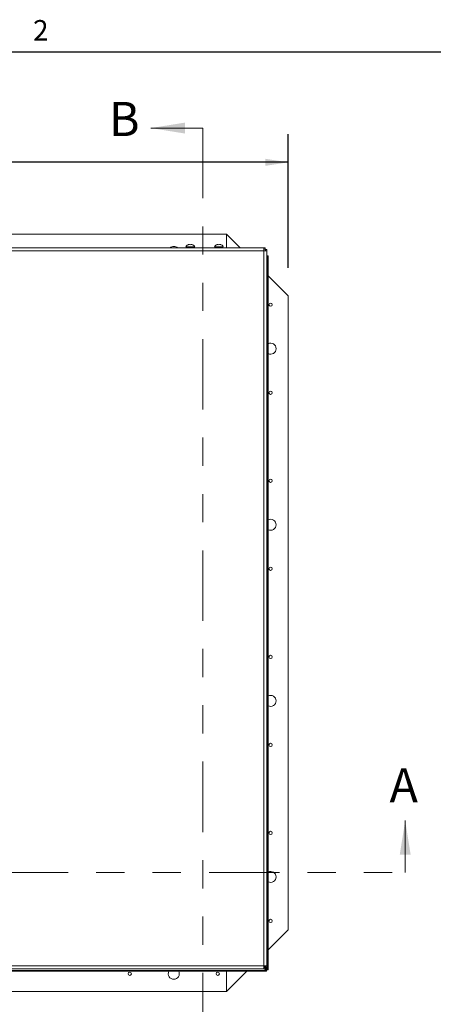
# Model space of a CAD drawing. Units: inches. Extents: x 0.1 to 10.8, y -1.1 to 8.4.
# Drawn here: x 2.8 to 4.3, y 4.8 to 8.3 of the extents above; entities that cross this region are included whole.
import ezdxf

# ---------------------------------------------------------------- set-up
doc = ezdxf.new("R2010")
doc.units = ezdxf.units.IN
doc.header["$MEASUREMENT"] = 0
doc.linetypes.add('PHANTOM', pattern=[0.5, 0.25, -0.05, 0.05, -0.05, 0.05, -0.05])
doc.layers.add('FORMAT', color=7, linetype='Continuous')
doc.styles.add('SLDTEXTSTYLE1', font='TXT', dxfattribs={"width": 0.605})
doc.dimstyles.new('SLDDIMSTYLE2', dxfattribs={"dimtxt": 0.080892, "dimasz": 0.080892, "dimexe": 0, "dimexo": 0.0625, "dimgap": 0.020223, "dimtad": 0, "dimlfac": 16, "dimrnd": 1e-09, "dimzin": 12, "dimdsep": 46, "dimtxsty": 'SLDTEXTSTYLE1', "dimsah": 1, "dimcen": 0.09, "dimadec": 0, "dimazin": 3, "dimtfac": 1, "dimtofl": 0, "dimtmove": 0, "dimatfit": 3, "dimfxl": 0, "dimfrac": 2, "dimtolj": 1, "dimtzin": 12, "dimarcsym": 0})

# ---------------------------------------------------------------- blocks, each defined once
blk = doc.blocks.new('*D30')
at = {"layer": 'FORMAT', "color": 7}
for p, q in [((1.4716, 7.4262), (1.4716, 7.9001)), ((3.7841, 7.4262), (3.7841, 7.9001)), ((1.4716, 7.8001), (2.5093, 7.8001)), ((3.7841, 7.8001), (2.7464, 7.8001))]:
    blk.add_line(p, q, dxfattribs=at)
for points in [[(1.4716, 7.8001), (1.5525, 7.7877), (1.5525, 7.8126)], [(3.7841, 7.8001), (3.7032, 7.8126), (3.7032, 7.7877)]]:
    blk.add_solid(points, dxfattribs=at)
at = {"layer": 'FORMAT', "color": 7, "insert": (2.5093, 7.8455, -0.3507), "char_height": 0.08333, "attachment_point": 1, "style": 'SLDTEXTSTYLE1'}
blk.add_mtext('37"', dxfattribs=at)

msp = doc.modelspace()

# ---------------------------------------------------------------- linework, layer by layer
at = {"color": 8, "linetype": 'Continuous', "lineweight": 0}
msp.add_line((0.32993, 8.19207), (10.62993, 8.19207), dxfattribs=at)
at = {"color": 7, "linetype": 'Continuous', "lineweight": 0}
for p, q in [((3.48065, 7.92169), (3.29622, 7.92169)), ((4.1994, 5.27924), (4.1994, 5.46367))]:
    msp.add_line(p, q, dxfattribs=at)
at = {"color": 7, "linetype": 'PHANTOM', "lineweight": 0}
for p, q in [((3.48065, 4.67286), (3.48065, 7.92169)), ((1.25285, 5.27924), (4.1994, 5.27924))]:
    msp.add_line(p, q, dxfattribs=at)
at = {"color": 7, "linetype": 'Continuous', "lineweight": 15}
for p, q in [((3.56535, 7.5449), (1.69035, 7.5449)), ((3.61388, 7.49637), (3.56535, 7.5449)), ((3.56535, 7.5449), (3.56535, 7.49637)), ((1.55794, 7.49637), (3.69778, 7.49637)), ((3.69778, 7.48621), (1.55794, 7.48621)), ((3.43644, 7.50015), (3.42081, 7.50015)), ((3.42863, 7.50015), (3.42863, 7.49637)), ((3.42941, 7.50775), (3.43175, 7.50863)), ((3.43644, 7.50775), (3.4341, 7.50863)), ((3.43878, 7.50863), (3.43644, 7.50775)), ((3.45206, 7.50015), (3.43644, 7.50015)), ((3.44113, 7.50863), (3.44347, 7.50775)), ((3.44425, 7.49637), (3.44425, 7.50015)), ((3.538, 7.50015), (3.52238, 7.50015)), ((3.53019, 7.50015), (3.53019, 7.49637)), ((3.53097, 7.50775), (3.53331, 7.50863)), ((3.538, 7.50775), (3.53566, 7.50863)), ((3.54035, 7.50863), (3.538, 7.50775)), ((3.55363, 7.50015), (3.538, 7.50015)), ((3.54269, 7.50863), (3.54503, 7.50775)), ((3.54581, 7.49637), (3.54581, 7.50015)), ((3.69778, 7.49637), (3.69778, 7.48621)), ((3.70259, 7.49637), (3.69778, 7.49637)), ((3.70259, 7.49146), (3.69778, 7.49146)), ((3.69778, 4.94793), (3.69778, 7.48621)), ((3.69778, 7.48621), (3.70794, 7.48621)), ((3.70259, 7.49637), (3.70259, 7.49146)), ((3.70794, 7.49102), (3.70303, 7.49102)), ((3.70303, 7.49102), (3.70303, 7.48621)), ((3.70794, 7.48621), (3.70794, 7.49102)), ((3.70794, 4.94793), (3.70794, 7.48621)), ((3.70794, 7.46834), (3.71266, 7.46834)), ((3.70794, 7.46442), (3.70969, 7.46615)), ((3.70794, 7.46615), (3.70969, 7.46615)), ((3.70969, 4.93615), (3.70969, 7.46615)), ((3.70969, 7.46615), (3.71266, 7.46615)), ((3.71266, 7.46834), (3.71266, 7.46615)), ((3.71266, 7.46615), (3.71266, 4.93615)), ((3.7841, 7.32615), (3.71266, 7.39759)), ((3.7841, 5.07615), (3.7841, 7.32615)), ((3.71266, 5.00472), (3.7841, 5.07615)), ((1.55035, 4.93181), (3.70535, 4.93181)), ((3.70535, 4.92884), (1.55035, 4.92884)), ((3.69778, 4.93778), (2.44053, 4.93778)), ((2.46402, 4.94793), (3.69778, 4.94793)), ((3.56535, 4.8574), (3.63678, 4.92884)), ((3.56535, 4.92884), (3.56535, 4.8574)), ((3.69778, 4.94793), (3.69778, 4.93778)), ((3.70794, 4.94793), (3.69778, 4.94793)), ((3.69778, 4.94559), (3.69817, 4.94559)), ((3.69963, 4.94268), (3.69778, 4.94451)), ((3.69778, 4.94292), (3.69802, 4.94268)), ((3.69778, 4.94268), (3.70259, 4.94268)), ((3.69778, 4.93778), (3.70259, 4.93778)), ((3.69817, 4.94559), (3.69817, 4.94793)), ((3.70969, 4.93615), (3.69817, 4.94756)), ((3.69944, 4.93778), (3.70535, 4.93181)), ((3.70259, 4.93778), (3.70259, 4.94268)), ((3.70622, 4.93615), (3.70259, 4.93975)), ((3.70259, 4.93806), (3.70535, 4.93528)), ((3.70303, 4.94793), (3.70303, 4.94312)), ((3.70794, 4.94312), (3.70303, 4.94312)), ((3.70535, 4.93528), (3.70535, 4.93181)), ((3.70753, 4.93374), (3.70535, 4.93374)), ((3.70535, 4.93181), (3.70535, 4.92884)), ((3.70753, 4.92884), (3.70535, 4.92884)), ((3.70622, 4.93615), (3.70969, 4.93615)), ((3.70753, 4.93374), (3.70753, 4.92884)), ((3.70776, 4.93397), (3.70776, 4.93615)), ((3.70776, 4.93397), (3.71266, 4.93397)), ((3.70794, 4.94312), (3.70794, 4.94793)), ((3.71266, 4.93615), (3.70969, 4.93615)), ((3.71266, 4.93397), (3.71266, 4.93615)), ((1.69035, 4.8574), (3.56535, 4.8574))]:
    msp.add_line(p, q, dxfattribs=at)
for centre, radius in [((3.7216, 7.2949), 0.00588), ((3.7216, 6.9824), 0.00587), ((3.7216, 6.6699), 0.00588), ((3.7216, 6.3574), 0.00587), ((3.7216, 6.0449), 0.00588), ((3.7216, 5.7324), 0.00587), ((3.7216, 5.4199), 0.00588), ((3.7216, 5.1074), 0.00587), ((3.2216, 4.9199), 0.00588), ((3.5341, 4.9199), 0.00588)]:
    msp.add_circle(centre, radius, dxfattribs=at)
for centre, radius, start, end in [((3.37785, 7.4824), 0.01953, 90, 134.35693), ((3.37785, 7.4824), 0.01953, 45.64307, 90), ((3.43331, 7.49531), 0.01341, 96.72209, 158.82229), ((3.43956, 7.49531), 0.01341, 21.17771, 83.26836), ((3.53488, 7.49531), 0.01341, 96.72209, 158.82229), ((3.54113, 7.49531), 0.01341, 21.17771, 83.26836), ((3.7216, 7.13865), 0.01953, 0, 117.2156), ((3.7216, 7.13865), 0.01953, 242.7844, 0), ((3.7216, 6.51365), 0.01953, 0, 117.2156), ((3.7216, 6.51365), 0.01953, 242.7844, 0), ((3.7216, 5.88865), 0.01953, 0, 117.2156), ((3.7216, 5.88865), 0.01953, 242.7844, 0), ((3.7216, 5.26365), 0.01953, 0, 117.2156), ((3.7216, 5.26365), 0.01953, 242.7844, 0), ((3.37785, 4.9199), 0.01953, 152.7844, 270), ((3.37785, 4.9199), 0.01953, 270, 27.2156)]:
    msp.add_arc(centre, radius, start, end, dxfattribs=at)
for points, knots in [([(3.4341, 7.50863), (3.43311, 7.50854), (3.43151, 7.5084), (3.42999, 7.50793), (3.42941, 7.50775)], [0, 0, 0, 0, 0.6212279, 1, 1, 1, 1]), ([(3.44347, 7.50775), (3.4432, 7.50784), (3.44263, 7.50803), (3.44108, 7.50841), (3.43977, 7.50853), (3.43878, 7.50863)], [0, 0, 0, 0, 0.1766553, 0.3788735, 1, 1, 1, 1]), ([(3.53566, 7.50863), (3.53467, 7.50854), (3.53307, 7.5084), (3.53155, 7.50793), (3.53097, 7.50775)], [0, 0, 0, 0, 0.6212279, 1, 1, 1, 1]), ([(3.54503, 7.50775), (3.54477, 7.50784), (3.54419, 7.50803), (3.54264, 7.50841), (3.54133, 7.50853), (3.54035, 7.50863)], [0, 0, 0, 0, 0.17665802, 0.37887925, 1, 1, 1, 1])]:
    msp.add_open_spline(points, degree=3, knots=knots, dxfattribs=at)
at = {"color": 7, "linetype": 'Continuous', "lineweight": 0}
for points in [[(3.29622, 7.92169), (3.41756, 7.90228), (3.41756, 7.9411)], [(4.1994, 5.46367), (4.17999, 5.34234), (4.21881, 5.34234)]]:
    msp.add_solid(points, dxfattribs=at)
at = {"layer": 'FORMAT'}
msp.add_line((0.32993, 8.19207), (10.62993, 8.19207), dxfattribs=at)

# ---------------------------------------------------------------- texts
at = {"color": 7, "linetype": 'Continuous', "char_height": 0.12134, "attachment_point": 1, "style": 'SLDTEXTSTYLE1'}
for s, insert in [('B', (3.14764, 8.01471)), ('A', (4.14384, 5.64972))]:
    msp.add_mtext(s, dxfattribs=dict(at, insert=insert))
at = {"layer": 'FORMAT', "insert": (2.87802, 8.30508), "char_height": 0.07292, "attachment_point": 1, "style": 'SLDTEXTSTYLE1'}
msp.add_mtext('2', dxfattribs=at)

# ---------------------------------------------------------------- dimensions: what is measured, and where the dimension line sits
at = {"layer": 'FORMAT', "color": 7}
dim = msp.add_linear_dim(base=(3.7841, 7.80015), p1=(1.4716, 7.32615), p2=(3.7841, 7.32615), dimstyle='SLDDIMSTYLE2', dxfattribs=at)
dim.commit()
dim.dimension.update_dxf_attribs({"geometry": '*D30', "text_midpoint": (2.62785, 7.80015), "dimtype": 160})

doc.saveas('drawing.dxf')
